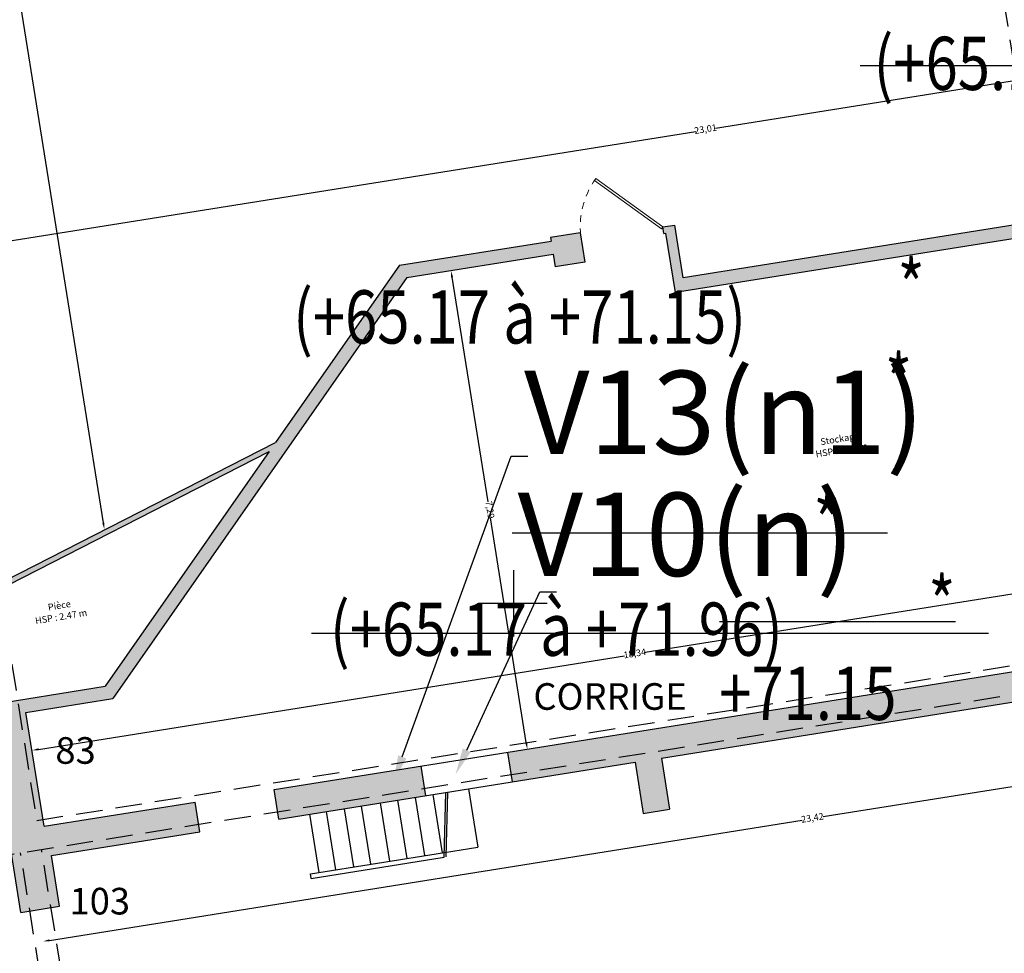
# Model space of a CAD drawing. Units: metres. Extents: x 1042452 to 1043011, y 6298920 to 6301301.
# Drawn here: x 1042564 to 1042579, y 6300006 to 6300020 of the extents above; entities that cross this region are included whole.
import ezdxf
from ezdxf import colors
from ezdxf.entities.mleader import LeaderData, LeaderLine
from ezdxf.enums import TextEntityAlignment as Align
from ezdxf.math import Vec2, Vec3

# ---------------------------------------------------------------- set-up
doc = ezdxf.new("R2010")
doc.units = ezdxf.units.M
doc.header["$PDMODE"] = 3
doc.header["$PDSIZE"] = 0.1
for name, pattern in [('CACHE', [9.525, 6.35, -3.175]), ('CONTINU', [0]), ('D', [0.375, 0.25, -0.125]), ('PT', [1000, 0, -1000]), ('TCOURT', [0.6, 0.4, -0.2])]:
    doc.linetypes.add(name, pattern=pattern)
for name, color, linetype in [('00-V13.txt (issu de V10)', 20, 'CONTINU'), ('_____Limites Volumes', 21, 'Continuous'), ('_____Teintes Volumes', 7, 'Continuous'), ('_thuet-V1', 7, 'Continuous'), ('BAT_INT_COTATION', 9, 'Continuous'), ('BAT_INT_ESCALIER', 72, 'Continuous'), ('BAT_INT_HACH_MUR', 254, 'Continuous'), ('BAT_INT_MUR', 6, 'Continuous'), ('BAT_INT_PORTE', 4, 'Continuous'), ('BAT_INT_TXT', 6, 'Continuous'), ('BAT_INT_TXT_HSP', 5, 'Continuous'), ('CADRE-CARROYAGE', 2, 'Continuous')]:
    doc.layers.add(name, color=color, linetype=linetype)
doc.layers.add('_____Txt Vol (V10 objet de division)', color=251, linetype='Continuous', plot=False)
doc.styles.add('Legend', font='calibri.ttf')
doc.styles.add('RS', font='romans.shx')
doc.styles.add('SIMPLEX', font='SIMPLEX')
doc.styles.get("Standard").update_dxf_attribs({"font": 'romans.shx', "width": 0.8})
doc.dimstyles.new('COTA 100', dxfattribs={"dimtxt": 0.1, "dimasz": 0.1, "dimexe": 1.25, "dimexo": 0.1, "dimgap": 0, "dimtad": 0, "dimtxsty": 'Standard', "dimcen": 2.5, "dimse1": 1, "dimse2": 1, "dimadec": 0, "dimazin": 0, "dimtfac": 1, "dimtmove": 0, "dimatfit": 3, "dimfxl": 1, "dimarcsym": 0})

# ---------------------------------------------------------------- blocks, each defined once
blk = doc.blocks.new('*D261')
at = {"layer": 'BAT_INT_COTATION', "color": 0, "lineweight": -2, "transparency": 16777216}
for p, q in [((1042587.838, 6300009.79), (1042576.533, 6300007.986)), ((1042564.912, 6300006.131), (1042576.217, 6300007.936))]:
    blk.add_line(p, q, dxfattribs=at)
at = {"layer": 'BAT_INT_COTATION', "color": 0, "transparency": 16777216}
for points in [[(1042587.836, 6300009.807), (1042587.841, 6300009.774), (1042587.937, 6300009.806)], [(1042564.909, 6300006.148), (1042564.914, 6300006.115), (1042564.813, 6300006.116)]]:
    blk.add_solid(points, dxfattribs=at)
at = {"layer": 'Defpoints', "color": 0, "transparency": 16777216}
for p in [(1042587.937, 6300009.806), (1042587.964, 6300009.635), (1042564.84, 6300005.945)]:
    blk.add_point(p, dxfattribs=at)
at = {"layer": 'BAT_INT_COTATION', "color": 0, "transparency": 16777216, "insert": (1042576.375, 6300007.961), "char_height": 0.1, "attachment_point": 5, "rotation": 9.0674}
blk.add_mtext('23,42', dxfattribs=at)
blk = doc.blocks.new('*D253')
at = {"layer": 'BAT_INT_COTATION', "color": 0, "lineweight": -2, "transparency": 16777216}
for p, q in [((1042570.958, 6300016.101), (1042571.497, 6300012.721)), ((1042572.075, 6300009.104), (1042571.535, 6300012.484))]:
    blk.add_line(p, q, dxfattribs=at)
at = {"layer": 'BAT_INT_COTATION', "color": 0, "transparency": 16777216}
for points in [[(1042570.974, 6300016.104), (1042570.941, 6300016.098), (1042570.942, 6300016.2)], [(1042572.091, 6300009.106), (1042572.058, 6300009.101), (1042572.09, 6300009.005)]]:
    blk.add_solid(points, dxfattribs=at)
at = {"layer": 'Defpoints', "color": 0, "transparency": 16777216}
for p in [(1042570.282, 6300016.094), (1042572.09, 6300009.005), (1042571.43, 6300008.9)]:
    blk.add_point(p, dxfattribs=at)
at = {"layer": 'BAT_INT_COTATION', "color": 0, "transparency": 16777216, "insert": (1042571.516, 6300012.602), "char_height": 0.1, "attachment_point": 5, "rotation": 279.0674}
blk.add_mtext('7,29', dxfattribs=at)
blk = doc.blocks.new('*D254')
at = {"layer": 'BAT_INT_COTATION', "color": 0, "lineweight": -2, "transparency": 16777216}
for p, q in [((1042582.665, 6300011.862), (1042573.86, 6300010.457)), ((1042564.747, 6300009.002), (1042573.552, 6300010.407))]:
    blk.add_line(p, q, dxfattribs=at)
at = {"layer": 'BAT_INT_COTATION', "color": 0, "transparency": 16777216}
for points in [[(1042582.662, 6300011.878), (1042582.668, 6300011.845), (1042582.764, 6300011.878)], [(1042564.745, 6300009.019), (1042564.75, 6300008.986), (1042564.648, 6300008.987)]]:
    blk.add_solid(points, dxfattribs=at)
at = {"layer": 'Defpoints', "color": 0, "transparency": 16777216}
for p in [(1042582.764, 6300011.878), (1042582.946, 6300010.737), (1042564.83, 6300007.846)]:
    blk.add_point(p, dxfattribs=at)
at = {"layer": 'BAT_INT_COTATION', "color": 0, "transparency": 16777216, "insert": (1042573.706, 6300010.432), "char_height": 0.1, "attachment_point": 5, "rotation": 9.0674}
blk.add_mtext('18,34', dxfattribs=at)
blk = doc.blocks.new('*D259')
at = {"layer": 'BAT_INT_COTATION', "color": 0, "lineweight": -2, "transparency": 16777216}
for p, q in [((1042586.032, 6300020.11), (1042574.916, 6300018.336)), ((1042563.507, 6300016.515), (1042574.623, 6300018.289))]:
    blk.add_line(p, q, dxfattribs=at)
at = {"layer": 'BAT_INT_COTATION', "color": 0, "transparency": 16777216}
for points in [[(1042586.03, 6300020.127), (1042586.035, 6300020.094), (1042586.131, 6300020.126)], [(1042563.504, 6300016.532), (1042563.509, 6300016.499), (1042563.408, 6300016.5)]]:
    blk.add_solid(points, dxfattribs=at)
at = {"layer": 'Defpoints', "color": 0, "transparency": 16777216}
for p in [(1042586.227, 6300019.525), (1042563.408, 6300016.5), (1042563.504, 6300015.899)]:
    blk.add_point(p, dxfattribs=at)
at = {"layer": 'BAT_INT_COTATION', "color": 0, "transparency": 16777216, "insert": (1042574.769, 6300018.313), "char_height": 0.1, "attachment_point": 5, "rotation": 9.0674}
blk.add_mtext('23,01', dxfattribs=at)
blk = doc.blocks.new('*D260')
at = {"layer": 'BAT_INT_COTATION', "color": 0, "lineweight": -2, "transparency": 16777216}
for p, q in [((1042561.004, 6300041.978), (1042563.337, 6300027.35)), ((1042565.721, 6300012.406), (1042563.387, 6300027.034))]:
    blk.add_line(p, q, dxfattribs=at)
at = {"layer": 'BAT_INT_COTATION', "color": 0, "transparency": 16777216}
for points in [[(1042561.02, 6300041.98), (1042560.987, 6300041.975), (1042560.988, 6300042.076)], [(1042565.737, 6300012.408), (1042565.704, 6300012.403), (1042565.736, 6300012.307)]]:
    blk.add_solid(points, dxfattribs=at)
at = {"layer": 'Defpoints', "color": 0, "transparency": 16777216}
for p in [(1042560.998, 6300042.078), (1042565.736, 6300012.307), (1042565.746, 6300012.309)]:
    blk.add_point(p, dxfattribs=at)
at = {"layer": 'BAT_INT_COTATION', "color": 0, "transparency": 16777216, "insert": (1042563.362, 6300027.192), "char_height": 0.1, "attachment_point": 5, "rotation": 279.0625}
blk.add_mtext('30,15', dxfattribs=at)

msp = doc.modelspace()

# ---------------------------------------------------------------- hatches: boundary and pattern name
at = {"layer": '_____Teintes Volumes'}
h = msp.add_hatch(dxfattribs=at)
h.set_pattern_fill('ANSI37', color=134, scale=0.05)
h.set_pattern_definition([(45, (1042452.10132, 6299445.45224), (-0.1122532, 0.1122532), []), (135, (1042452.10132, 6299445.45224), (-0.1122532, -0.1122532), [])])
h.paths.add_polyline_path([(1042526.074, 6300017.269), (1042525.542, 6300017.184), (1042524.105, 6300026.189), (1042524.624, 6300026.277), (1042523.569, 6300032.832), (1042523.154, 6300032.762), (1042522.599, 6300036.263), (1042527.749, 6300037.087), (1042527.687, 6300037.479), (1042574.378, 6300044.95), (1042574.441, 6300044.552), (1042575.537, 6300044.728), (1042577.015, 6300044.964), (1042577.864, 6300043.212), (1042579.772, 6300039.278), (1042592.044, 6300013.706), (1042592.312, 6300013.147), (1042594.83, 6300007.942), (1042594.55, 6300007.796), (1042599.917, 6299996.591), (1042600.248, 6299991.635), (1042591.162, 6299991.028), (1042561.556, 6299989.05), (1042561.338, 6299989.035), (1042560.374, 6299994.7), (1042547.663, 6299992.654), (1042543.666, 6299992.01), (1042537.911, 6299991.086), (1042530.452, 6299989.926), (1042529.218, 6299997.718), (1042528.67, 6299997.631), (1042528.045, 6300001.527), (1042527.71, 6300003.614), (1042528.262, 6300003.703), (1042527.888, 6300006.005), (1042526.801, 6300005.832), (1042525.288, 6300015.255), (1042526.37, 6300015.429)])
h.paths.add_polyline_path([(1042526.903, 6300018.414), (1042526.372, 6300018.329), (1042525.248, 6300025.368), (1042525.769, 6300025.457), (1042524.396, 6300033.987), (1042523.983, 6300033.917), (1042523.743, 6300035.434), (1042528.895, 6300036.258), (1042528.832, 6300036.649), (1042573.548, 6300043.804), (1042573.612, 6300043.407), (1042575.695, 6300043.74), (1042576.439, 6300043.859), (1042576.964, 6300042.776), (1042578.871, 6300038.843), (1042591.142, 6300013.273), (1042591.411, 6300012.713), (1042593.508, 6300008.379), (1042593.231, 6300008.235), (1042598.932, 6299996.332), (1042599.183, 6299992.566), (1042591.095, 6299992.026), (1042562.172, 6299990.093), (1042561.194, 6299995.845), (1042547.504, 6299993.641), (1042543.507, 6299992.998), (1042537.755, 6299992.074), (1042531.284, 6299991.068), (1042530.049, 6299998.862), (1042529.499, 6299998.775), (1042529.032, 6300001.685), (1042528.855, 6300002.786), (1042529.409, 6300002.876), (1042528.716, 6300007.15), (1042527.63, 6300006.977), (1042526.434, 6300014.426), (1042527.517, 6300014.601)], flags=16)
at = {"layer": 'BAT_INT_HACH_MUR'}
h = msp.add_hatch(color=256, dxfattribs=at)
h.dxf.hatch_style = 1
h.paths.add_polyline_path([(1042582.136, 6300018.224), (1042581.735, 6300018.16), (1042582.26, 6300014.873), (1042582.147, 6300014.855), (1042582.169, 6300014.717), (1042582.307, 6300014.739), (1042582.327, 6300014.613), (1042582.465, 6300014.635), (1042581.962, 6300017.792), (1042582.199, 6300017.829)])
h.paths.add_polyline_path([(1042580.671, 6300017.991), (1042580.473, 6300017.959), (1042580.614, 6300017.075), (1042574.432, 6300016.089), (1042574.305, 6300016.883), (1042574.124, 6300016.854), (1042574.14, 6300016.755), (1042574.173, 6300016.761), (1042574.316, 6300015.868), (1042580.646, 6300016.878), (1042581.02, 6300014.533), (1042581.45, 6300014.602), (1042581.428, 6300014.74), (1042581.195, 6300014.703)])
h = msp.add_hatch(color=256, dxfattribs=at)
h.dxf.hatch_style = 1
h.paths.add_polyline_path([(1042564.557, 6300009.558), (1042565.861, 6300009.766), (1042570.282, 6300016.094), (1042572.478, 6300016.445), (1042572.509, 6300016.253), (1042572.953, 6300016.324), (1042572.883, 6300016.768), (1042572.438, 6300016.697), (1042572.447, 6300016.642), (1042570.167, 6300016.278), (1042568.307, 6300013.617), (1042562.873, 6300010.841), (1042562.942, 6300010.412), (1042563.001, 6300010.422), (1042562.943, 6300010.787), (1042563.58, 6300011.112), (1042563.614, 6300010.897), (1042563.683, 6300010.908), (1042563.645, 6300011.146), (1042568.209, 6300013.477), (1042565.745, 6300009.95), (1042563.884, 6300009.653), (1042563.813, 6300010.096), (1042563.744, 6300010.085), (1042563.852, 6300009.404), (1042561.218, 6300008.984), (1042561.24, 6300008.846), (1042558.213, 6300008.363), (1042557.993, 6300009.865), (1042558.059, 6300009.874), (1042558.045, 6300009.973), (1042557.919, 6300009.955), (1042558.164, 6300008.284), (1042561.405, 6300008.801), (1042561.386, 6300008.919), (1042564.035, 6300009.342), (1042564.48, 6300006.551), (1042565.063, 6300006.644), (1042564.941, 6300007.408), (1042567.171, 6300007.764), (1042567.1, 6300008.209), (1042564.83, 6300007.846)])
h = msp.add_hatch(color=256, dxfattribs=at)
h.dxf.hatch_style = 1
h.paths.add_polyline_path([(1042570.489, 6300008.75), (1042568.285, 6300008.398), (1042568.356, 6300007.953), (1042570.56, 6300008.305)], flags=17)
h.paths.add_polyline_path([(1042588.126, 6300011.564), (1042571.79, 6300008.957), (1042571.861, 6300008.513), (1042583.004, 6300010.291), (1042583.125, 6300009.533), (1042583.52, 6300009.596), (1042583.399, 6300010.354), (1042587.739, 6300011.047), (1042590.307, 6299994.956), (1042582.505, 6299993.71), (1042581.754, 6299992.682), (1042576.014, 6299996.898), (1042575.888, 6299997.692), (1042575.493, 6299997.629), (1042575.667, 6299996.534), (1042570.828, 6299989.849), (1042561.446, 6299989.252), (1042559.18, 6300003.449), (1042560.263, 6300003.621), (1042560.232, 6300003.819), (1042558.892, 6300003.605), (1042560.281, 6299994.905), (1042530.63, 6299990.173), (1042527.5, 6300009.789), (1042528.466, 6300009.943), (1042528.442, 6300010.091), (1042527.476, 6300009.937), (1042527.18, 6300009.89), (1042530.381, 6299989.829), (1042560.328, 6299994.609), (1042561.28, 6299988.641), (1042570.531, 6299989.229), (1042570.689, 6299989.614), (1042570.905, 6299989.648), (1042575.87, 6299996.508), (1042584.029, 6299990.513), (1042591.173, 6299990.992), (1042587.992, 6300010.92), (1042592.552, 6300011.648), (1042591.422, 6300013.255), (1042591.234, 6300013.123), (1042592.268, 6300011.652), (1042588.215, 6300011.005)])
h.paths.add_polyline_path([(1042582.674, 6299993.434), (1042590.354, 6299994.659), (1042590.895, 6299991.274), (1042584.273, 6299990.83), (1042581.995, 6299992.504)], flags=16)
h.paths.add_polyline_path([(1042574.104, 6300008.871), (1042573.709, 6300008.808), (1042573.831, 6300008.039), (1042574.226, 6300008.102)], flags=17)

# ---------------------------------------------------------------- linework, layer by layer
at = {"layer": '_____Limites Volumes', "linetype": 'TCOURT', "flags": 128}
for points in [[(1042548.476, 6300005.37), (1042543.012, 6300039.306), (1042558.882, 6300041.843), (1042564.288, 6300007.865), (1042548.159, 6300005.321), (1042548.231, 6300004.857), (1042581.138, 6300010.107), (1042575.537, 6300044.728), (1042542.769, 6300039.49), (1042542.804, 6300039.272), (1042548.269, 6300005.338)], [(1042567.34, 6299989.637), (1042564.48, 6300007.419), (1042564.476, 6300007.449)], [(1042567.657, 6299989.688), (1042564.796, 6300007.47), (1042564.792, 6300007.499)]]:
    msp.add_lwpolyline(points, dxfattribs=at)
msp.add_lwpolyline([(1042564.718, 6300007.934), (1042580.822, 6300010.492), (1042575.355, 6300044.476), (1042559.313, 6300041.911)], close=True, dxfattribs=at)
at = {"layer": '_____Txt Vol (V10 objet de division)', "flags": 128}
for points in [[(1042577.09, 6300019.283), (1042587.261, 6300019.283)], [(1042571.863, 6300012.256), (1042577.504, 6300012.256)], [(1042568.848, 6300010.749), (1042579.019, 6300010.749)]]:
    msp.add_lwpolyline(points, dxfattribs=at)
at = {"layer": '_____Txt Vol (V10 objet de division)', "color": 20, "flags": 128}
msp.add_lwpolyline([(1042574.979, 6300010.925), (1042578.525, 6300010.925)], dxfattribs=at)
at = {"layer": 'BAT_INT_ESCALIER'}
for points in [[(1042570.841, 6300007.381), (1042570.868, 6300008.354)], [(1042570.871, 6300007.386), (1042570.898, 6300008.359)], [(1042571.205, 6300008.408), (1042571.345, 6300007.532)], [(1042570.023, 6300007.321), (1042569.883, 6300008.197)], [(1042570.285, 6300007.363), (1042570.145, 6300008.239)], [(1042570.551, 6300007.405), (1042570.411, 6300008.281)], [(1042570.813, 6300007.447), (1042570.673, 6300008.323)], [(1042569.215, 6300007.192), (1042569.075, 6300008.068)], [(1042569.481, 6300007.235), (1042569.341, 6300008.111)], [(1042569.737, 6300007.275), (1042569.597, 6300008.151)], [(1042568.96, 6300007.151), (1042568.82, 6300008.027)], [(1042568.832, 6300007.131), (1042570.843, 6300007.452)], [(1042570.843, 6300007.452), (1042571.345, 6300007.532)], [(1042568.843, 6300007.062), (1042570.841, 6300007.381)], [(1042568.843, 6300007.062), (1042568.832, 6300007.131)]]:
    msp.add_lwpolyline(points, dxfattribs=at)
msp.add_lwpolyline([(1042568.887, 6300007.609, 0, 0, 0), (1042570.596, 6300007.882, 0.1, 0, 0), (1042570.856, 6300007.923, 0, 0, 0)], format="xyseb", dxfattribs=at)
at = {"layer": 'BAT_INT_MUR'}
for points in [[(1042580.614, 6300017.075), (1042574.432, 6300016.089)], [(1042572.883, 6300016.768), (1042572.438, 6300016.697)], [(1042572.883, 6300016.768), (1042572.953, 6300016.324)], [(1042574.124, 6300016.854), (1042574.305, 6300016.883)], [(1042574.14, 6300016.755), (1042574.124, 6300016.854)], [(1042574.432, 6300016.089), (1042574.305, 6300016.883)], [(1042580.646, 6300016.878), (1042574.316, 6300015.868)], [(1042570.167, 6300016.278), (1042572.447, 6300016.642)], [(1042572.438, 6300016.697), (1042572.447, 6300016.642)], [(1042574.14, 6300016.755), (1042574.173, 6300016.761)], [(1042574.316, 6300015.868), (1042574.173, 6300016.761)], [(1042570.282, 6300016.094), (1042572.478, 6300016.445)], [(1042572.478, 6300016.445), (1042572.509, 6300016.253)], [(1042572.953, 6300016.324), (1042572.509, 6300016.253)], [(1042570.167, 6300016.278), (1042568.307, 6300013.617)], [(1042570.282, 6300016.094), (1042565.861, 6300009.766)], [(1042562.873, 6300010.841), (1042568.307, 6300013.617)], [(1042563.645, 6300011.146), (1042568.209, 6300013.477)], [(1042568.209, 6300013.477), (1042565.745, 6300009.95)], [(1042568.285, 6300008.398), (1042582.946, 6300010.737)], [(1042574.104, 6300008.871), (1042583.004, 6300010.291)], [(1042563.884, 6300009.653), (1042565.745, 6300009.95)], [(1042564.557, 6300009.558), (1042565.861, 6300009.766)], [(1042564.83, 6300007.846), (1042564.557, 6300009.558)], [(1042564.48, 6300006.551), (1042564.035, 6300009.342)], [(1042571.79, 6300008.957), (1042571.861, 6300008.513)], [(1042568.356, 6300007.953), (1042573.709, 6300008.808)], [(1042573.709, 6300008.808), (1042573.831, 6300008.039)], [(1042574.104, 6300008.871), (1042574.226, 6300008.102)], [(1042570.489, 6300008.75), (1042570.56, 6300008.305)], [(1042568.356, 6300007.953), (1042568.285, 6300008.398)], [(1042564.83, 6300007.846), (1042567.1, 6300008.209)], [(1042567.171, 6300007.764), (1042567.1, 6300008.209)], [(1042573.831, 6300008.039), (1042574.226, 6300008.102)], [(1042564.941, 6300007.408), (1042567.171, 6300007.764)], [(1042565.063, 6300006.644), (1042564.941, 6300007.408)], [(1042564.48, 6300006.551), (1042565.063, 6300006.644)]]:
    msp.add_lwpolyline(points, dxfattribs=at)
at = {"layer": 'BAT_INT_PORTE', "linetype": 'CACHE', "lineweight": 13, "ltscale": 0.01}
msp.add_lwpolyline([(1042572.9, 6300016.659, -0.198912), (1042573.12, 6300017.581)], format="xyb", dxfattribs=at)
at = {"layer": 'BAT_INT_PORTE', "lineweight": 13, "ltscale": 0.01, "flags": 128}
msp.add_lwpolyline([(1042573.101, 6300017.554), (1042574.104, 6300016.827), (1042574.124, 6300016.854), (1042573.12, 6300017.581)], dxfattribs=at)
at = {"layer": 'CADRE-CARROYAGE'}
for p, q in [((1042571.888, 6300010.698), (1042571.888, 6300011.698)), ((1042571.388, 6300011.198), (1042572.388, 6300011.198))]:
    msp.add_line(p, q, dxfattribs=at)

# ---------------------------------------------------------------- texts
at = {"layer": '00-V13.txt (issu de V10)', "color": 7, "style": 'RS', "width": 0.8}
for p in [(1042577.653, 6300015.555), (1042577.464, 6300014.133)]:
    msp.add_text('*', height=0.8, dxfattribs=at).set_placement(p)
at = {"layer": '00-V13.txt (issu de V10)', "style": 'RS', "width": 0.8}
msp.add_text('(+65.17 à +71.15)', height=0.8, dxfattribs=at).set_placement((1042568.571, 6300015.102))
at = {"layer": '00-V13.txt (issu de V10)', "style": 'Legend'}
msp.add_text('V13(n1)', height=1.25, dxfattribs=at).set_placement((1042572.042, 6300013.442))
at = {"layer": '_____Txt Vol (V10 objet de division)', "style": 'RS', "width": 0.8}
for s, p in [('(+65.17 à +70.52)', (1042577.293, 6300018.913)), ('(+65.17 à +71.96)', (1042569.125, 6300010.409))]:
    msp.add_text(s, height=0.8, dxfattribs=at).set_placement(p)
at = {"layer": '_____Txt Vol (V10 objet de division)', "style": 'Legend'}
msp.add_text('V10(n)', height=1.25, dxfattribs=at).set_placement((1042571.945, 6300011.609))
at = {"layer": '_____Txt Vol (V10 objet de division)', "color": 7, "style": 'RS', "width": 0.8}
for p in [(1042576.39, 6300012.017), (1042578.115, 6300010.795)]:
    msp.add_text('*', height=0.8, dxfattribs=at).set_placement(p)
at = {"layer": '_____Txt Vol (V10 objet de division)', "color": 20, "style": 'RS', "width": 0.8}
msp.add_text('+71.15 ', height=0.8, dxfattribs=at).set_placement((1042574.971, 6300009.444))
at = {"layer": '_____Txt Vol (V10 objet de division)', "color": 20, "linetype": 'PT', "style": 'RS'}
msp.add_text('CORRIGE', height=0.4, rotation=360, dxfattribs=at).set_placement((1042572.181, 6300009.597))
at = {"layer": '_thuet-V1', "color": 21, "linetype": 'D', "style": 'SIMPLEX'}
for s, p in [('83', (1042564.999, 6300008.786)), ('103', (1042565.212, 6300006.521))]:
    msp.add_text(s, height=0.4, dxfattribs=at).set_placement(p)
at = {"layer": 'BAT_INT_TXT', "ltscale": 0.01}
for s, p in [('Stockage', (1042576.797, 6300013.591)), ('Pièce', (1042565.071, 6300011.085))]:
    msp.add_text(s, height=0.1, rotation=9.3109, dxfattribs=at).set_placement(p, align=Align.BOTTOM_CENTER)
at = {"layer": 'BAT_INT_TXT_HSP', "ltscale": 0.01}
for s, p in [('HSP : 2.44 m', (1042576.824, 6300013.422)), ('HSP : 2.47 m', (1042565.098, 6300010.917))]:
    msp.add_text(s, height=0.1, rotation=9.3108, dxfattribs=at).set_placement(p, align=Align.BOTTOM_CENTER)

# ---------------------------------------------------------------- dimensions: what is measured, and where the dimension line sits
at = {"layer": 'BAT_INT_COTATION'}
for p1, p2, distance, picture, middle in [((1042560.998, 6300042.078), (1042565.746, 6300012.309), -0.01, '*D260', (1042563.362, 6300027.192)), ((1042586.227, 6300019.525), (1042563.504, 6300015.899), -0.609, '*D259', (1042574.769, 6300018.313)), ((1042570.282, 6300016.094), (1042571.43, 6300008.9), 0.668, '*D253', (1042571.516, 6300012.602)), ((1042564.8304, 6300007.8464), (1042582.9456, 6300010.7374), 1.1545, '*D254', (1042573.706, 6300010.432)), ((1042564.84, 6300005.945), (1042587.964, 6300009.635), 0.173, '*D261', (1042576.375, 6300007.961))]:
    dim = msp.add_aligned_dim(p1=p1, p2=p2, distance=distance, dimstyle='COTA 100', dxfattribs=at)
    dim.commit()
    dim.dimension.update_dxf_attribs({"geometry": picture, "text_midpoint": middle})

# ---------------------------------------------------------------- leaders
at = {"layer": '00-V13.txt (issu de V10)'}
ml = msp.add_multileader_mtext('Standard', dxfattribs=at)
ml.set_content('')
ml.set_leader_properties()
ml.build(insert=Vec2(0, 0))
ml.multileader.update_dxf_attribs({"text_right_attachment_type": 6, "dogleg_length": 0.25, "arrow_head_size": 0.4})
ctx = ml.context
ctx.base_point, ctx.arrow_head_size, ctx.plane_origin = Vec3(1042572.098, 6300013.409), 0.4, Vec3(1042570.581, 6300010.666)
ctx.right_attachment = 6
notes = []
notes.append((ctx, [(0, (1, 1, 0), (1042571.848, 6300013.409), (1, 0), 0.25, [(0, [(1042570.075, 6300008.512)], 0, [])])]))
ctx.mtext, ml.multileader.dxf.content_type = None, 0
at = {"layer": '_____Txt Vol (V10 objet de division)'}
ml = msp.add_multileader_mtext('Standard', dxfattribs=at)
ml.set_content('')
ml.set_leader_properties()
ml.build(insert=Vec2(0, 0))
ml.multileader.update_dxf_attribs({"text_right_attachment_type": 6, "dogleg_length": 0.25, "arrow_head_size": 0.4})
ctx = ml.context
ctx.base_point, ctx.arrow_head_size, ctx.plane_origin = Vec3(1042572.528, 6300011.368), 0.4, Vec3(1042571.011, 6300008.625)
ctx.right_attachment = 6
notes.append((ctx, [(0, (1, 1, 0), (1042572.278, 6300011.368), (1, 0), 0.25, [(0, [(1042571.011, 6300008.625)], 0, [])])]))
ctx.mtext, ml.multileader.dxf.content_type = None, 0
for ctx, leaders in notes:
    for number, flags, end, landing, length, lines in leaders:
        leader = LeaderData()
        leader.index, (leader.has_last_leader_line, leader.has_dogleg_vector, leader.attachment_direction) = number, flags
        leader.last_leader_point, leader.dogleg_vector, leader.dogleg_length = Vec3(end), Vec3(landing), length
        for number, points, colour, breaks in lines:
            line = LeaderLine()
            line.index, line.vertices, line.color, line.breaks = number, Vec3.list(points), colors.encode_raw_color(colour), breaks
            leader.lines.append(line)
        ctx.leaders.append(leader)

doc.saveas('drawing.dxf')
